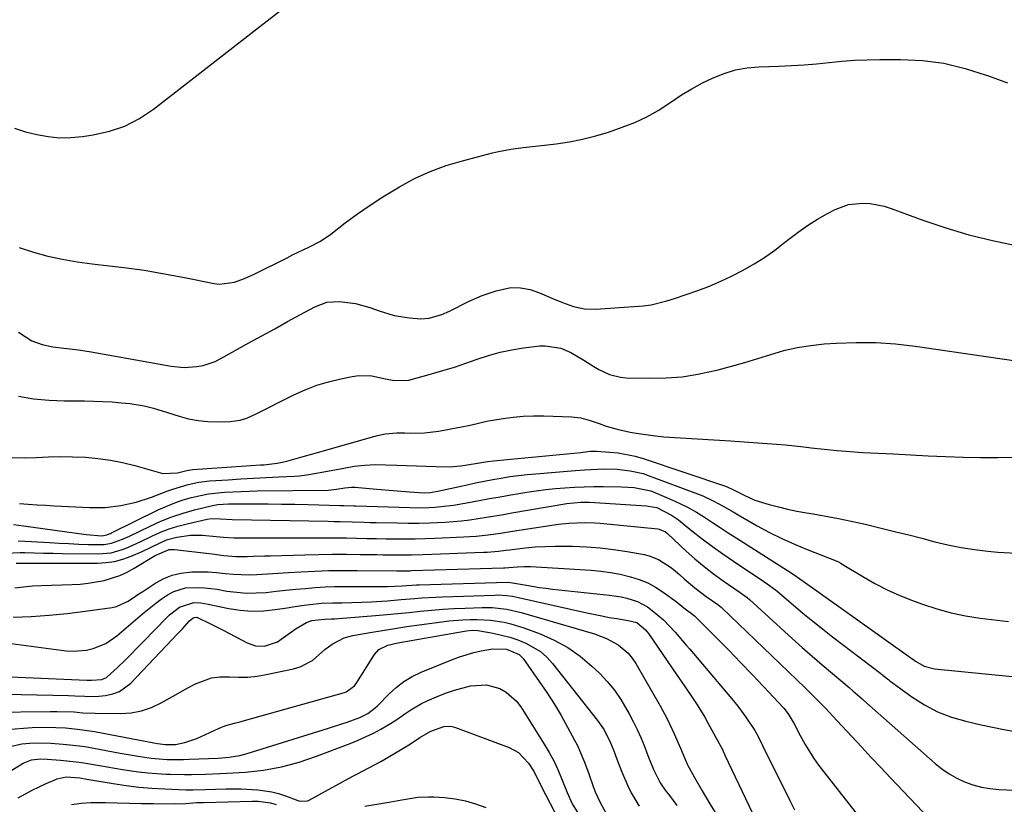
# Model space of a CAD drawing. Units: inches. Extents: x 1841707 to 1847084, y 468673 to 474002.
# Drawn here: x 1842818 to 1843106, y 471673 to 471903 of the extents above; entities that cross this region are included whole.
import ezdxf

# ---------------------------------------------------------------- set-up
doc = ezdxf.new("R2010")
doc.units = ezdxf.units.IN
doc.header["$MEASUREMENT"] = 0
doc.layers.add('7', color=7, linetype='Continuous')
doc.layers.add('8', color=7, linetype='Continuous')

msp = doc.modelspace()

# ---------------------------------------------------------------- linework, layer by layer
at = {"layer": '7', "color": 18}
for points in [[(1842816.24, 471870.94, 1798), (1842819.47, 471869.95, 1798), (1842822.74, 471869.09, 1798), (1842826.06, 471868.52, 1798), (1842829.38, 471868.2, 1798), (1842832.73, 471868.24, 1798), (1842836.08, 471868.54, 1798), (1842839.19, 471868.99, 1798), (1842843.96, 471870.06, 1798), (1842848.52, 471871.59, 1798), (1842852.8, 471873.82, 1798), (1842856.88, 471876.5, 1798), (1842866.91, 471884.3, 1798), (1842872.19, 471888.4, 1798), (1842877.46, 471892.5, 1798), (1842882.74, 471896.6, 1798), (1842888.02, 471900.69, 1798), (1842896.59, 471907.34, 1798)], [(1842817.36, 471811.31, 1802), (1842821.31, 471808.78, 1802), (1842824.3, 471807.69, 1802), (1842827.43, 471807.01, 1802), (1842830.62, 471806.58, 1802), (1842834.93, 471806.1, 1802), (1842838.67, 471805.52, 1802), (1842862.09, 471801.36, 1802), (1842865.81, 471800.99, 1802), (1842869.55, 471801.21, 1802), (1842871.38, 471801.56, 1802), (1842874.9, 471802.74, 1802), (1842876.58, 471803.55, 1802), (1842884.8, 471808.13, 1802), (1842888.56, 471810.22, 1802), (1842892.33, 471812.31, 1802), (1842896.11, 471814.38, 1802), (1842899.89, 471816.44, 1802), (1842904.09, 471818.73, 1802), (1842907.58, 471820.03, 1802), (1842911.29, 471820.3, 1802), (1842916.02, 471819.68, 1802), (1842920.15, 471818.5, 1802), (1842922.93, 471817.5, 1802), (1842927.3, 471816.21, 1802), (1842931.8, 471815.46, 1802), (1842935.09, 471815.18, 1802), (1842937.57, 471815.39, 1802), (1842941.19, 471816.46, 1802), (1842943.5, 471817.48, 1802), (1842948.99, 471820.22, 1802), (1842953.01, 471822, 1802), (1842957.18, 471823.4, 1802), (1842961.45, 471824.34, 1802), (1842964.29, 471824.3, 1802), (1842967.11, 471823.77, 1802), (1842969.82, 471822.83, 1802), (1842973.4, 471821.29, 1802), (1842976.53, 471820.01, 1802), (1842979.71, 471818.85, 1802), (1842982.96, 471818.09, 1802), (1842986.3, 471817.99, 1802), (1843000.1, 471819.02, 1802), (1843002.46, 471819.3, 1802), (1843007.07, 471820.46, 1802), (1843009.33, 471821.19, 1802), (1843016.1, 471823.51, 1802), (1843019.52, 471824.79, 1802), (1843022.89, 471826.18, 1802), (1843026.18, 471827.73, 1802), (1843029.42, 471829.41, 1802), (1843032.58, 471831.25, 1802), (1843035.65, 471833.19, 1802), (1843038.62, 471835.31, 1802), (1843041.52, 471837.52, 1802), (1843042.78, 471838.54, 1802), (1843045.48, 471840.6, 1802), (1843048.25, 471842.54, 1802), (1843051.14, 471844.32, 1802), (1843054.1, 471845.98, 1802), (1843056.34, 471847.15, 1802), (1843060.25, 471848.62, 1802), (1843064.41, 471849.06, 1802), (1843066.53, 471848.92, 1802), (1843070.68, 471848.14, 1802), (1843072.71, 471847.51, 1802), (1843082, 471844.11, 1802), (1843088.7, 471841.85, 1802), (1843095.46, 471839.81, 1802), (1843102.31, 471838.12, 1802), (1843109.23, 471836.65, 1802)], [(1842817.37, 471792.55, 1804), (1842821.81, 471791.8, 1804), (1842826.3, 471791.38, 1804), (1842830.82, 471791.19, 1804), (1842836.71, 471791.17, 1804), (1842839.4, 471791.12, 1804), (1842842.08, 471791.03, 1804), (1842844.76, 471790.87, 1804), (1842847.43, 471790.66, 1804), (1842849.94, 471790.43, 1804), (1842854.15, 471789.77, 1804), (1842856.91, 471789.05, 1804), (1842861, 471787.81, 1804), (1842864.39, 471786.71, 1804), (1842867.14, 471785.96, 1804), (1842869.92, 471785.41, 1804), (1842872.74, 471785.13, 1804), (1842875.58, 471785.05, 1804), (1842879.3, 471785.12, 1804), (1842882.26, 471785.54, 1804), (1842884.17, 471786.18, 1804), (1842886.94, 471787.41, 1804), (1842897.91, 471792.92, 1804), (1842901.24, 471794.42, 1804), (1842904.62, 471795.75, 1804), (1842908.11, 471796.8, 1804), (1842911.65, 471797.67, 1804), (1842915.02, 471798.35, 1804), (1842916.93, 471798.61, 1804), (1842920.73, 471798.51, 1804), (1842924.71, 471797.63, 1804), (1842927.27, 471797.11, 1804), (1842931.54, 471797.25, 1804), (1842938.17, 471799.07, 1804), (1842941.56, 471800.05, 1804), (1842944.92, 471801.09, 1804), (1842948.25, 471802.22, 1804), (1842951.57, 471803.4, 1804), (1842954.9, 471804.51, 1804), (1842958.27, 471805.45, 1804), (1842961.7, 471806.15, 1804), (1842965.17, 471806.69, 1804), (1842969.92, 471807.25, 1804), (1842971.48, 471807.32, 1804), (1842976.05, 471806.59, 1804), (1842978.95, 471805.38, 1804), (1842982.81, 471803.06, 1804), (1842985.71, 471801.26, 1804), (1842987.2, 471800.42, 1804), (1842990.26, 471798.95, 1804), (1842993.5, 471798.13, 1804), (1842995.18, 471797.98, 1804), (1843002.14, 471797.82, 1804), (1843006.84, 471797.91, 1804), (1843011.51, 471798.25, 1804), (1843016.14, 471798.97, 1804), (1843020.74, 471799.94, 1804), (1843022.12, 471800.29, 1804), (1843025.99, 471801.32, 1804), (1843029.85, 471802.41, 1804), (1843033.69, 471803.57, 1804), (1843037.51, 471804.8, 1804), (1843041.34, 471805.91, 1804), (1843045.22, 471806.82, 1804), (1843049.16, 471807.44, 1804), (1843053.13, 471807.86, 1804), (1843056.68, 471808.1, 1804), (1843062.45, 471808.3, 1804), (1843068.21, 471808.26, 1804), (1843073.96, 471807.86, 1804), (1843079.7, 471807.21, 1804), (1843115.21, 471802.04, 1804)], [(1842815.57, 471774.59, 1806), (1842819.08, 471774.52, 1806), (1842822.6, 471774.62, 1806), (1842826.13, 471774.79, 1806), (1842829.65, 471774.88, 1806), (1842833.18, 471774.83, 1806), (1842836.98, 471774.68, 1806), (1842840.63, 471774.35, 1806), (1842844.25, 471773.86, 1806), (1842847.83, 471773.13, 1806), (1842851.38, 471772.25, 1806), (1842859.58, 471769.93, 1806), (1842863.91, 471770.13, 1806), (1842866.67, 471770.85, 1806), (1842867.79, 471771.04, 1806), (1842868.35, 471771.09, 1806), (1842888.14, 471772.44, 1806), (1842889.13, 471772.51, 1806), (1842893.04, 471772.96, 1806), (1842894.97, 471773.35, 1806), (1842895.92, 471773.59, 1806), (1842900.62, 471774.89, 1806), (1842903.46, 471775.68, 1806), (1842904.87, 471776.09, 1806), (1842921.31, 471780.8, 1806), (1842922.42, 471781.09, 1806), (1842924.66, 471781.51, 1806), (1842928.08, 471781.8, 1806), (1842930.37, 471781.8, 1806), (1842932.15, 471781.75, 1806), (1842936.2, 471781.84, 1806), (1842940.22, 471782.35, 1806), (1842946.97, 471783.57, 1806), (1842949.07, 471784, 1806), (1842951.15, 471784.51, 1806), (1842954.28, 471785.22, 1806), (1842959.14, 471786.03, 1806), (1842962.11, 471786.42, 1806), (1842965.08, 471786.71, 1806), (1842968.07, 471786.81, 1806), (1842971.06, 471786.8, 1806), (1842979.19, 471786.55, 1806), (1842981.94, 471786.23, 1806), (1842984.6, 471785.48, 1806), (1842987.23, 471784.53, 1806), (1842989.33, 471783.82, 1806), (1842992.53, 471782.91, 1806), (1842996.33, 471782.08, 1806), (1842998.78, 471781.61, 1806), (1843003.71, 471780.92, 1806), (1843006.19, 471780.71, 1806), (1843025.66, 471779.48, 1806), (1843028.35, 471779.31, 1806), (1843031.04, 471779.13, 1806), (1843033.73, 471778.94, 1806), (1843036.42, 471778.75, 1806), (1843039.11, 471778.54, 1806), (1843041.79, 471778.3, 1806), (1843044.47, 471778.02, 1806), (1843047.15, 471777.71, 1806), (1843049.33, 471777.45, 1806), (1843053.1, 471777.03, 1806), (1843056.88, 471776.66, 1806), (1843060.66, 471776.37, 1806), (1843064.45, 471776.13, 1806), (1843073.34, 471775.65, 1806), (1843078.44, 471775.39, 1806), (1843083.53, 471775.15, 1806), (1843088.63, 471774.94, 1806), (1843093.73, 471774.75, 1806), (1843098.83, 471774.64, 1806), (1843103.92, 471774.6, 1806), (1843109.02, 471774.68, 1806)], [(1842817.65, 471761.2, 1808), (1842820.22, 471761, 1808), (1842822.79, 471760.81, 1808), (1842825.37, 471760.65, 1808), (1842827.94, 471760.51, 1808), (1842838.14, 471760.01, 1808), (1842840.45, 471759.98, 1808), (1842842.75, 471760.04, 1808), (1842847.34, 471760.58, 1808), (1842851.85, 471761.58, 1808), (1842856.24, 471763.01, 1808), (1842861.06, 471764.84, 1808), (1842862.54, 471765.38, 1808), (1842867.04, 471766.77, 1808), (1842870.11, 471767.43, 1808), (1842873.22, 471767.78, 1808), (1842878.76, 471768.12, 1808), (1842882.47, 471768.34, 1808), (1842886.17, 471768.55, 1808), (1842889.88, 471768.76, 1808), (1842893.59, 471768.96, 1808), (1842898.25, 471769.2, 1808), (1842899.63, 471769.3, 1808), (1842902.37, 471769.62, 1808), (1842905.1, 471770.09, 1808), (1842907.82, 471770.61, 1808), (1842912.55, 471771.55, 1808), (1842915.6, 471772.05, 1808), (1842918.67, 471772.4, 1808), (1842921.75, 471772.53, 1808), (1842924.84, 471772.5, 1808), (1842928.1, 471772.36, 1808), (1842930.94, 471772.24, 1808), (1842933.78, 471772.14, 1808), (1842936.61, 471772.05, 1808), (1842939.45, 471771.98, 1808), (1842943.39, 471771.94, 1808), (1842946.82, 471772.19, 1808), (1842951.05, 471772.86, 1808), (1842954.62, 471773.46, 1808), (1842956.41, 471773.69, 1808), (1842957.31, 471773.79, 1808), (1842981.87, 471776.13, 1808), (1842982.45, 471776.19, 1808), (1842984.78, 471776.44, 1808), (1842985.95, 471776.48, 1808), (1842986.53, 471776.46, 1808), (1842990.38, 471776.23, 1808), (1842992.87, 471775.98, 1808), (1842997.77, 471775.03, 1808), (1843000.17, 471774.32, 1808), (1843024.49, 471766.11, 1808), (1843026.8, 471765.08, 1808), (1843029.45, 471763.66, 1808), (1843031.7, 471762.59, 1808), (1843032.86, 471762.15, 1808), (1843037.01, 471760.89, 1808), (1843039.71, 471760.16, 1808), (1843042.42, 471759.49, 1808), (1843045.15, 471758.94, 1808), (1843047.9, 471758.45, 1808), (1843049.85, 471758.14, 1808), (1843053.58, 471757.5, 1808), (1843057.29, 471756.81, 1808), (1843060.99, 471756.03, 1808), (1843064.68, 471755.18, 1808), (1843070.2, 471753.85, 1808), (1843074.03, 471752.91, 1808), (1843077.86, 471751.96, 1808), (1843081.68, 471750.98, 1808), (1843085.5, 471749.98, 1808), (1843089.33, 471749.06, 1808), (1843093.18, 471748.28, 1808), (1843097.07, 471747.69, 1808), (1843100.98, 471747.23, 1808), (1843103.94, 471746.96, 1808), (1843109.35, 471746.6, 1808)], [(1842817.29, 471750.23, 1812), (1842821.19, 471750.05, 1812), (1842826.44, 471749.72, 1812), (1842829.29, 471749.56, 1812), (1842832.14, 471749.42, 1812), (1842834.99, 471749.3, 1812), (1842837.84, 471749.21, 1812), (1842842.4, 471749.15, 1812), (1842844.61, 471749.52, 1812), (1842847.82, 471750.7, 1812), (1842849.89, 471751.65, 1812), (1842855.88, 471754.58, 1812), (1842859.04, 471756, 1812), (1842862.26, 471757.28, 1812), (1842865.55, 471758.35, 1812), (1842868.9, 471759.27, 1812), (1842874.11, 471760.54, 1812), (1842875.67, 471760.84, 1812), (1842878.84, 471761.09, 1812), (1842880.44, 471761.1, 1812), (1842886.59, 471761.07, 1812), (1842890.47, 471761.03, 1812), (1842894.34, 471760.99, 1812), (1842898.22, 471760.92, 1812), (1842902.09, 471760.83, 1812), (1842911.37, 471760.6, 1812), (1842912.55, 471760.57, 1812), (1842915.5, 471760.48, 1812), (1842916.09, 471760.46, 1812), (1842931.93, 471759.96, 1812), (1842935.58, 471759.93, 1812), (1842939.24, 471760.08, 1812), (1842941.06, 471760.24, 1812), (1842944.69, 471760.69, 1812), (1842949.05, 471761.47, 1812), (1842952.13, 471762.04, 1812), (1842955.21, 471762.6, 1812), (1842958.29, 471763.14, 1812), (1842961.38, 471763.68, 1812), (1842966.1, 471764.48, 1812), (1842968.87, 471764.91, 1812), (1842971.66, 471765.28, 1812), (1842974.45, 471765.57, 1812), (1842977.25, 471765.79, 1812), (1842980.06, 471765.94, 1812), (1842982.86, 471766.05, 1812), (1842985.67, 471766.1, 1812), (1842988.48, 471766.1, 1812), (1842993.78, 471766.06, 1812), (1842997.51, 471765.84, 1812), (1843002.35, 471764.83, 1812), (1843003.51, 471764.39, 1812), (1843008.36, 471762.34, 1812), (1843010.87, 471761.19, 1812), (1843013.33, 471759.96, 1812), (1843015.73, 471758.59, 1812), (1843018.08, 471757.14, 1812), (1843020.39, 471755.62, 1812), (1843022.71, 471754.12, 1812), (1843025.03, 471752.62, 1812), (1843027.36, 471751.12, 1812), (1843042.34, 471741.56, 1812), (1843044.35, 471740.26, 1812), (1843047.63, 471737.99, 1812), (1843051.62, 471735.08, 1812), (1843079.16, 471715.56, 1812), (1843079.25, 471715.5, 1812), (1843079.42, 471715.36, 1812), (1843079.86, 471715.04, 1812), (1843082.4, 471713.56, 1812), (1843085.39, 471712.74, 1812), (1843116.05, 471709.78, 1812)], [(1842813.7, 471746.68, 1814), (1842817.9, 471746.84, 1814), (1842819.2, 471746.81, 1814), (1842821.97, 471746.74, 1814), (1842824.73, 471746.68, 1814), (1842827.5, 471746.63, 1814), (1842830.26, 471746.58, 1814), (1842840.83, 471746.43, 1814), (1842844.51, 471746.74, 1814), (1842848.06, 471747.77, 1814), (1842849.79, 471748.48, 1814), (1842853.2, 471750.02, 1814), (1842856.43, 471751.61, 1814), (1842858.92, 471752.75, 1814), (1842861.44, 471753.75, 1814), (1842864.04, 471754.56, 1814), (1842866.68, 471755.25, 1814), (1842872.53, 471756.54, 1814), (1842873.82, 471756.74, 1814), (1842876.45, 471756.72, 1814), (1842879.88, 471756.53, 1814), (1842907.94, 471755.95, 1814), (1842909.7, 471755.91, 1814), (1842911.47, 471755.87, 1814), (1842914.99, 471755.78, 1814), (1842918.52, 471755.68, 1814), (1842920.28, 471755.64, 1814), (1842922.04, 471755.6, 1814), (1842928.29, 471755.47, 1814), (1842931.42, 471755.44, 1814), (1842934.54, 471755.45, 1814), (1842937.66, 471755.54, 1814), (1842942.07, 471755.74, 1814), (1842947, 471756.13, 1814), (1842949.46, 471756.42, 1814), (1842954.35, 471757.16, 1814), (1842959.24, 471757.97, 1814), (1842961.68, 471758.39, 1814), (1842977.78, 471761.19, 1814), (1842981.94, 471761.57, 1814), (1842983.62, 471761.55, 1814), (1842984.46, 471761.51, 1814), (1843001.14, 471760.45, 1814), (1843001.64, 471760.41, 1814), (1843004.1, 471760, 1814), (1843008.47, 471757.77, 1814), (1843010.46, 471756.34, 1814), (1843014.42, 471753.17, 1814), (1843017.4, 471750.86, 1814), (1843020.41, 471748.59, 1814), (1843023.48, 471746.41, 1814), (1843026.58, 471744.28, 1814), (1843035.46, 471738.34, 1814), (1843036.46, 471737.67, 1814), (1843038.88, 471735.87, 1814), (1843039.34, 471735.49, 1814), (1843044.05, 471731.47, 1814), (1843046.89, 471729.09, 1814), (1843049.74, 471726.75, 1814), (1843052.64, 471724.45, 1814), (1843055.56, 471722.19, 1814), (1843069.72, 471711.4, 1814), (1843070.38, 471710.88, 1814), (1843071.99, 471709.57, 1814), (1843072.33, 471709.32, 1814), (1843078.79, 471704.61, 1814), (1843082.47, 471702.25, 1814), (1843086.3, 471700.22, 1814), (1843090.35, 471698.67, 1814), (1843094.54, 471697.44, 1814), (1843099.08, 471696.41, 1814), (1843105.68, 471695.04, 1814), (1843112.31, 471693.87, 1814)], [(1842816.69, 471743.72, 1816), (1842818.08, 471743.72, 1816), (1842840.48, 471743.71, 1816), (1842843.01, 471743.86, 1816), (1842845.49, 471744.22, 1816), (1842847.92, 471744.87, 1816), (1842850.3, 471745.73, 1816), (1842853.55, 471747.15, 1816), (1842856.39, 471748.52, 1816), (1842860.66, 471750.52, 1816), (1842863.68, 471751.36, 1816), (1842867.66, 471751.9, 1816), (1842871.24, 471751.87, 1816), (1842875.25, 471751.55, 1816), (1842877.31, 471751.32, 1816), (1842880.4, 471751.1, 1816), (1842882.47, 471751.09, 1816), (1842885.57, 471751.1, 1816), (1842904.52, 471751.14, 1816), (1842907.45, 471751.14, 1816), (1842910.38, 471751.12, 1816), (1842913.31, 471751.08, 1816), (1842916.23, 471751.03, 1816), (1842919.25, 471750.97, 1816), (1842922.09, 471750.91, 1816), (1842924.94, 471750.87, 1816), (1842927.78, 471750.84, 1816), (1842930.63, 471750.83, 1816), (1842933.48, 471750.85, 1816), (1842936.32, 471750.92, 1816), (1842939.16, 471751.02, 1816), (1842947.67, 471751.39, 1816), (1842949.47, 471751.49, 1816), (1842951.26, 471751.63, 1816), (1842954.82, 471752.03, 1816), (1842958.38, 471752.52, 1816), (1842960.16, 471752.78, 1816), (1842961.93, 471753.05, 1816), (1842975.36, 471755.08, 1816), (1842978.39, 471755.45, 1816), (1842982.95, 471755.65, 1816), (1842986, 471755.54, 1816), (1842987.52, 471755.42, 1816), (1843004.48, 471753.75, 1816), (1843004.87, 471753.69, 1816), (1843006.63, 471752.87, 1816), (1843007.24, 471752.37, 1816), (1843012.72, 471747.26, 1816), (1843015.3, 471744.95, 1816), (1843017.96, 471742.72, 1816), (1843020.7, 471740.61, 1816), (1843023.51, 471738.58, 1816), (1843028.53, 471735.13, 1816), (1843029.23, 471734.64, 1816), (1843030.6, 471733.62, 1816), (1843031.24, 471733.06, 1816), (1843043.73, 471721.68, 1816), (1843046.63, 471719.06, 1816), (1843049.56, 471716.47, 1816), (1843052.52, 471713.92, 1816), (1843055.5, 471711.4, 1816), (1843060.39, 471707.3, 1816), (1843061.49, 471706.37, 1816), (1843064.17, 471703.98, 1816), (1843064.71, 471703.51, 1816), (1843085.53, 471685.08, 1816), (1843087.54, 471683.48, 1816), (1843089.64, 471682.02, 1816), (1843091.87, 471680.79, 1816), (1843094.2, 471679.7, 1816), (1843096.63, 471678.85, 1816), (1843099.09, 471678.18, 1816), (1843101.61, 471677.76, 1816), (1843104.17, 471677.52, 1816), (1843137.17, 471676.09, 1816)], [(1842816.32, 471736.44, 1818), (1842818.88, 471736.8, 1818), (1842821.45, 471737.03, 1818), (1842824.04, 471737.17, 1818), (1842833.03, 471737.43, 1818), (1842835.41, 471737.57, 1818), (1842837.78, 471737.81, 1818), (1842842.46, 471738.66, 1818), (1842846.98, 471740.09, 1818), (1842849.12, 471741.09, 1818), (1842851.2, 471742.22, 1818), (1842857.38, 471745.98, 1818), (1842861.41, 471747.67, 1818), (1842862.46, 471747.7, 1818), (1842862.99, 471747.67, 1818), (1842870.62, 471746.8, 1818), (1842872.34, 471746.61, 1818), (1842874.06, 471746.41, 1818), (1842877.5, 471745.99, 1818), (1842880.94, 471745.7, 1818), (1842884.32, 471745.68, 1818), (1842886, 471745.74, 1818), (1842889.38, 471745.84, 1818), (1842891.07, 471745.89, 1818), (1842901.11, 471746.19, 1818), (1842905.2, 471746.28, 1818), (1842909.29, 471746.33, 1818), (1842913.37, 471746.33, 1818), (1842917.46, 471746.29, 1818), (1842922.26, 471746.21, 1818), (1842923.95, 471746.19, 1818), (1842927.33, 471746.16, 1818), (1842930.71, 471746.17, 1818), (1842932.4, 471746.19, 1818), (1842935.78, 471746.28, 1818), (1842953.43, 471746.91, 1818), (1842954.52, 471746.96, 1818), (1842957.78, 471747.24, 1818), (1842959.95, 471747.5, 1818), (1842961.04, 471747.63, 1818), (1842965.71, 471748.16, 1818), (1842968.59, 471748.44, 1818), (1842971.48, 471748.63, 1818), (1842974.37, 471748.71, 1818), (1842977.26, 471748.71, 1818), (1842979.51, 471748.67, 1818), (1842983.52, 471748.49, 1818), (1842987.52, 471748.2, 1818), (1842991.5, 471747.71, 1818), (1842995.47, 471747.11, 1818), (1843000.4, 471746.24, 1818), (1843001.87, 471745.89, 1818), (1843004.65, 471744.81, 1818), (1843008.45, 471742.34, 1818), (1843010.76, 471740.39, 1818), (1843012.12, 471739.14, 1818), (1843015.26, 471736.44, 1818), (1843018.59, 471733.97, 1818), (1843022, 471731.61, 1818), (1843023, 471730.83, 1818), (1843023.19, 471730.66, 1818), (1843047.53, 471707.24, 1818), (1843050.2, 471704.63, 1818), (1843053.52, 471701.25, 1818), (1843056.91, 471697.61, 1818), (1843061.18, 471692.97, 1818), (1843063.99, 471689.92, 1818), (1843066.82, 471686.89, 1818), (1843069.66, 471683.87, 1818), (1843072.51, 471680.86, 1818), (1843083.8, 471669.01, 1818)], [(1842801.97, 471721.94, 1822), (1842831.33, 471718.08, 1822), (1842833.33, 471717.94, 1822), (1842837.28, 471718.25, 1822), (1842839.23, 471718.7, 1822), (1842842.91, 471720.22, 1822), (1842846.18, 471722.49, 1822), (1842853.63, 471728.92, 1822), (1842857.05, 471731.66, 1822), (1842858.83, 471732.94, 1822), (1842861.18, 471734.52, 1822), (1842862.8, 471735.38, 1822), (1842866.25, 471736.44, 1822), (1842869.94, 471736.6, 1822), (1842871.81, 471736.51, 1822), (1842875.51, 471736.05, 1822), (1842878.36, 471735.56, 1822), (1842881.22, 471735.18, 1822), (1842884.09, 471734.97, 1822), (1842886.96, 471734.99, 1822), (1842889.85, 471735.17, 1822), (1842892.75, 471735.48, 1822), (1842895.62, 471735.77, 1822), (1842898.48, 471736.05, 1822), (1842901.35, 471736.33, 1822), (1842904.22, 471736.56, 1822), (1842907.09, 471736.74, 1822), (1842909.96, 471736.83, 1822), (1842912.84, 471736.87, 1822), (1842924.39, 471736.85, 1822), (1842925.38, 471736.86, 1822), (1842929.59, 471737.06, 1822), (1842933.85, 471737.33, 1822), (1842934.56, 471737.35, 1822), (1842960.48, 471738.1, 1822), (1842961.34, 471738.09, 1822), (1842965.99, 471737.27, 1822), (1842969.79, 471736.62, 1822), (1842971.69, 471736.36, 1822), (1842973.61, 471736.13, 1822), (1842990.34, 471734.39, 1822), (1842993.68, 471733.88, 1822), (1842995.32, 471733.5, 1822), (1842998.52, 471732.47, 1822), (1843001.43, 471730.89, 1822), (1843002.78, 471729.89, 1822), (1843006.05, 471727.08, 1822), (1843009.48, 471723.53, 1822), (1843012.68, 471719.76, 1822), (1843013.75, 471718.5, 1822), (1843026.6, 471703.41, 1822), (1843027.85, 471701.87, 1822), (1843030.22, 471698.69, 1822), (1843032.82, 471694.73, 1822), (1843033.72, 471693.14, 1822), (1843035.04, 471690.38, 1822), (1843043.01, 471674.29, 1822), (1843044.44, 471671.57, 1822)], [(1842799.13, 471711.13, 1824), (1842837.33, 471709.51, 1824), (1842837.54, 471709.5, 1824), (1842838.78, 471709.44, 1824), (1842841.8, 471709.66, 1824), (1842843.11, 471710.26, 1824), (1842846.44, 471713.31, 1824), (1842848.36, 471715.16, 1824), (1842850.25, 471717.01, 1824), (1842852.12, 471718.9, 1824), (1842853.98, 471720.8, 1824), (1842860.64, 471727.72, 1824), (1842861.53, 471728.59, 1824), (1842864.46, 471730.87, 1824), (1842868.67, 471732.2, 1824), (1842870.77, 471732.06, 1824), (1842871.81, 471731.92, 1824), (1842872.85, 471731.73, 1824), (1842878.89, 471730.47, 1824), (1842882.27, 471729.95, 1824), (1842885.66, 471729.68, 1824), (1842889.06, 471729.77, 1824), (1842892.46, 471730.1, 1824), (1842895.94, 471730.64, 1824), (1842897.61, 471730.89, 1824), (1842900.96, 471731.38, 1824), (1842902.63, 471731.61, 1824), (1842905.98, 471731.96, 1824), (1842909.35, 471732.1, 1824), (1842911.99, 471732.12, 1824), (1842914.89, 471732.17, 1824), (1842917.79, 471732.26, 1824), (1842920.68, 471732.41, 1824), (1842923.57, 471732.59, 1824), (1842925.32, 471732.72, 1824), (1842929.35, 471733.03, 1824), (1842933.38, 471733.37, 1824), (1842935.39, 471733.54, 1824), (1842939.43, 471733.79, 1824), (1842941.45, 471733.87, 1824), (1842956.74, 471734.39, 1824), (1842957.61, 471734.4, 1824), (1842960.22, 471734.25, 1824), (1842961.95, 471734.01, 1824), (1842962.8, 471733.85, 1824), (1842963.66, 471733.67, 1824), (1842983.69, 471729.16, 1824), (1842988.03, 471728.25, 1824), (1842990.22, 471727.85, 1824), (1842992.41, 471727.49, 1824), (1842995.76, 471726.95, 1824), (1842998.28, 471726.3, 1824), (1843000.81, 471724.22, 1824), (1843001.66, 471723.11, 1824), (1843009.94, 471711.1, 1824), (1843012.36, 471707.58, 1824), (1843014.76, 471704.05, 1824), (1843015.93, 471702.27, 1824), (1843018.15, 471698.63, 1824), (1843019.19, 471696.77, 1824), (1843022.83, 471690.11, 1824), (1843023.32, 471689.15, 1824), (1843023.76, 471688.18, 1824), (1843023.92, 471687.86, 1824), (1843024.07, 471687.54, 1824), (1843034.19, 471666.25, 1824)], [(1842804.19, 471705.55, 1826), (1842832.02, 471704.96, 1826), (1842833.83, 471704.91, 1826), (1842836.82, 471704.75, 1826), (1842839.91, 471704.73, 1826), (1842842.86, 471705.01, 1826), (1842844.94, 471705.44, 1826), (1842846.89, 471706.15, 1826), (1842850.27, 471708.62, 1826), (1842864.04, 471723.12, 1826), (1842865.31, 471724.48, 1826), (1842867.38, 471726.81, 1826), (1842868.36, 471727.63, 1826), (1842868.8, 471727.83, 1826), (1842869.53, 471727.86, 1826), (1842873.52, 471726, 1826), (1842877.23, 471724.08, 1826), (1842884.23, 471720.36, 1826), (1842886.73, 471719.49, 1826), (1842889.38, 471719.41, 1826), (1842893.12, 471720.71, 1826), (1842894.92, 471721.99, 1826), (1842898.66, 471724.62, 1826), (1842901.66, 471726.35, 1826), (1842903.21, 471726.97, 1826), (1842906.9, 471727.3, 1826), (1842908.94, 471727.37, 1826), (1842909.95, 471727.43, 1826), (1842910.97, 471727.51, 1826), (1842921.86, 471728.39, 1826), (1842925.13, 471728.67, 1826), (1842928.4, 471728.96, 1826), (1842931.67, 471729.29, 1826), (1842934.94, 471729.63, 1826), (1842938.21, 471729.94, 1826), (1842941.48, 471730.21, 1826), (1842944.76, 471730.41, 1826), (1842948.04, 471730.56, 1826), (1842953.07, 471730.74, 1826), (1842955.96, 471730.73, 1826), (1842960.26, 471730.26, 1826), (1842964.48, 471729.3, 1826), (1842985.87, 471723.01, 1826), (1842987.69, 471722.39, 1826), (1842989.46, 471721.66, 1826), (1842992.82, 471719.8, 1826), (1842995.73, 471717.36, 1826), (1842996.93, 471715.9, 1826), (1842997.99, 471714.31, 1826), (1843005.09, 471701.96, 1826), (1843007.04, 471698.37, 1826), (1843007.95, 471696.54, 1826), (1843009.24, 471693.77, 1826), (1843011.09, 471689.53, 1826), (1843012.82, 471685.35, 1826), (1843013.03, 471684.89, 1826), (1843013.13, 471684.71, 1826), (1843015.17, 471680.98, 1826), (1843017.36, 471677.09, 1826), (1843019.64, 471673.26, 1826), (1843028, 471659.65, 1826)], [(1842809.14, 471700.15, 1828), (1842826.71, 471700.34, 1828), (1842828.7, 471700.35, 1828), (1842833.68, 471700.16, 1828), (1842836.23, 471699.94, 1828), (1842839.78, 471699.79, 1828), (1842847.25, 471699.71, 1828), (1842850.36, 471699.93, 1828), (1842853.39, 471700.46, 1828), (1842856.3, 471701.48, 1828), (1842859.12, 471702.81, 1828), (1842862.41, 471704.68, 1828), (1842864.66, 471705.94, 1828), (1842866.91, 471707.19, 1828), (1842869.18, 471708.43, 1828), (1842873.87, 471710.15, 1828), (1842876.33, 471710.45, 1828), (1842879.13, 471710.43, 1828), (1842881.83, 471710.33, 1828), (1842884.52, 471710.37, 1828), (1842887.19, 471710.66, 1828), (1842889.85, 471711.09, 1828), (1842897.88, 471712.78, 1828), (1842899.83, 471713.37, 1828), (1842903.36, 471715.23, 1828), (1842906.99, 471718.43, 1828), (1842909.12, 471720.02, 1828), (1842912.66, 471721.83, 1828), (1842915.21, 471722.52, 1828), (1842920.3, 471723.43, 1828), (1842923.87, 471724.04, 1828), (1842927.44, 471724.62, 1828), (1842931.03, 471725.16, 1828), (1842934.61, 471725.66, 1828), (1842941.27, 471726.55, 1828), (1842943.3, 471726.79, 1828), (1842947.38, 471727.13, 1828), (1842949.51, 471727.23, 1828), (1842951.51, 471727.24, 1828), (1842955.5, 471727.01, 1828), (1842959.46, 471726.42, 1828), (1842961.4, 471725.99, 1828), (1842965.21, 471724.8, 1828), (1842970.01, 471723.03, 1828), (1842974.14, 471721.2, 1828), (1842978.08, 471719.07, 1828), (1842981.72, 471716.47, 1828), (1842985.17, 471713.55, 1828), (1842987.33, 471711.49, 1828), (1842989.62, 471709.09, 1828), (1842991.74, 471706.56, 1828), (1842993.62, 471703.84, 1828), (1842996.06, 471699.65, 1828), (1842997.25, 471697.36, 1828), (1842998.37, 471695.05, 1828), (1842999.42, 471692.71, 1828), (1843000.41, 471690.33, 1828), (1843001.55, 471687.47, 1828), (1843003.15, 471683.29, 1828), (1843005.1, 471679.45, 1828), (1843006.59, 471677.33, 1828), (1843007.8, 471675.76, 1828), (1843010.02, 471672.77, 1828)], [(1842814.95, 471690.03, 1832), (1842818.37, 471690.85, 1832), (1842821.9, 471691.09, 1832), (1842826.8, 471690.99, 1832), (1842830.42, 471690.76, 1832), (1842835.26, 471690.24, 1832), (1842837.36, 471689.93, 1832), (1842839.46, 471689.58, 1832), (1842847.14, 471688.16, 1832), (1842848.9, 471687.84, 1832), (1842852.43, 471687.23, 1832), (1842856.16, 471686.66, 1832), (1842860.91, 471686.28, 1832), (1842865.69, 471686.27, 1832), (1842867.28, 471686.32, 1832), (1842875.76, 471686.67, 1832), (1842876.84, 471686.73, 1832), (1842878.98, 471686.92, 1832), (1842882.17, 471687.42, 1832), (1842883.21, 471687.68, 1832), (1842884.25, 471687.98, 1832), (1842908.03, 471695.41, 1832), (1842909.86, 471695.99, 1832), (1842913.5, 471697.22, 1832), (1842917.24, 471698.57, 1832), (1842919.62, 471699.75, 1832), (1842921.75, 471701.37, 1832), (1842922.41, 471701.97, 1832), (1842925.81, 471705.45, 1832), (1842927.91, 471707.37, 1832), (1842930.15, 471709.09, 1832), (1842932.58, 471710.53, 1832), (1842935.14, 471711.77, 1832), (1842944.39, 471715.56, 1832), (1842946.43, 471716.33, 1832), (1842950.61, 471717.56, 1832), (1842952.75, 471718.03, 1832), (1842956.09, 471718.61, 1832), (1842960.12, 471718.54, 1832), (1842963.89, 471716.96, 1832), (1842964.48, 471716.4, 1832), (1842965.01, 471715.77, 1832), (1842969.74, 471709.1, 1832), (1842971.96, 471705.85, 1832), (1842974.1, 471702.54, 1832), (1842976.11, 471699.15, 1832), (1842978.04, 471695.72, 1832), (1842980.09, 471691.89, 1832), (1842980.9, 471690.31, 1832), (1842981.66, 471688.72, 1832), (1842983.02, 471685.44, 1832), (1842984.24, 471682.1, 1832), (1842985.53, 471678.4, 1832), (1842986.12, 471676.79, 1832), (1842987.52, 471673.66, 1832), (1842989.3, 471670.47, 1832)], [(1842815.45, 471683.15, 1834), (1842818.7, 471685.15, 1834), (1842821.21, 471686.15, 1834), (1842823.92, 471686.46, 1834), (1842825.74, 471686.4, 1834), (1842829.64, 471686.08, 1834), (1842834.22, 471685.6, 1834), (1842836.49, 471685.28, 1834), (1842841.03, 471684.52, 1834), (1842843.3, 471684.13, 1834), (1842847.84, 471683.37, 1834), (1842852.51, 471682.66, 1834), (1842855.18, 471682.35, 1834), (1842857.86, 471682.13, 1834), (1842860.54, 471681.99, 1834), (1842861.79, 471681.95, 1834), (1842865.92, 471681.86, 1834), (1842867.99, 471681.87, 1834), (1842872.12, 471681.97, 1834), (1842876.25, 471682.15, 1834), (1842878.31, 471682.26, 1834), (1842883.77, 471682.59, 1834), (1842886.44, 471682.81, 1834), (1842889.09, 471683.13, 1834), (1842891.72, 471683.58, 1834), (1842894.33, 471684.11, 1834), (1842896.93, 471684.77, 1834), (1842899.5, 471685.49, 1834), (1842902.04, 471686.32, 1834), (1842904.56, 471687.22, 1834), (1842914.39, 471690.94, 1834), (1842916.71, 471691.87, 1834), (1842921.23, 471693.99, 1834), (1842923.43, 471695.17, 1834), (1842926.2, 471696.77, 1834), (1842927.73, 471697.73, 1834), (1842930.7, 471699.79, 1834), (1842932.19, 471700.81, 1834), (1842935.31, 471702.61, 1834), (1842936.94, 471703.38, 1834), (1842940.38, 471704.86, 1834), (1842942.64, 471705.75, 1834), (1842944.93, 471706.55, 1834), (1842949.62, 471707.78, 1834), (1842954.31, 471708.1, 1834), (1842958.23, 471707, 1834), (1842960.03, 471705.98, 1834), (1842963.08, 471703.31, 1834), (1842964.33, 471701.66, 1834), (1842971.2, 471690.72, 1834), (1842972.63, 471688.3, 1834), (1842973.96, 471685.84, 1834), (1842975.15, 471683.3, 1834), (1842976.24, 471680.71, 1834), (1842977.86, 471676.62, 1834), (1842979.4, 471673.27, 1834), (1842981.35, 471670.17, 1834)], [(1842817.27, 471675.08, 1836), (1842821.34, 471677.24, 1836), (1842825.48, 471679.25, 1836), (1842828.66, 471680.63, 1836), (1842831.36, 471681.15, 1836), (1842835.31, 471680.87, 1836), (1842837.39, 471680.52, 1836), (1842845.1, 471679.23, 1836), (1842848.85, 471678.67, 1836), (1842852.61, 471678.21, 1836), (1842856.39, 471677.9, 1836), (1842860.18, 471677.67, 1836), (1842866.37, 471677.43, 1836), (1842868.47, 471677.39, 1836), (1842871.98, 471677.46, 1836), (1842878.01, 471677.63, 1836), (1842882.53, 471677.65, 1836), (1842887.43, 471677.41, 1836), (1842891.5, 471676.82, 1836), (1842893.49, 471676.29, 1836), (1842895.45, 471675.65, 1836), (1842899.15, 471674.26, 1836), (1842899.69, 471674.05, 1836), (1842901.94, 471674.18, 1836), (1842902.22, 471674.31, 1836), (1842915.18, 471681.34, 1836), (1842916.35, 471681.97, 1836), (1842919.89, 471683.8, 1836), (1842923.41, 471685.68, 1836), (1842924.56, 471686.35, 1836), (1842928.68, 471688.81, 1836), (1842929.81, 471689.49, 1836), (1842932.03, 471690.87, 1836), (1842934.82, 471692.66, 1836), (1842937.99, 471694.54, 1836), (1842941.82, 471695.93, 1836), (1842943.9, 471696, 1836), (1842944.57, 471695.86, 1836), (1842945.24, 471695.66, 1836), (1842960.9, 471689.77, 1836), (1842963.63, 471688.29, 1836), (1842966.58, 471685.23, 1836), (1842968.25, 471682.65, 1836), (1842969.61, 471679.87, 1836), (1842970.07, 471678.95, 1836), (1842970.53, 471678.03, 1836), (1842975.23, 471668.91, 1836)], [(1842918.71, 471672.57, 1838), (1842926.36, 471673.88, 1838), (1842929.49, 471674.42, 1838), (1842934.18, 471675.19, 1838), (1842937.32, 471675.36, 1838), (1842938.9, 471675.31, 1838), (1842942.01, 471675.1, 1838), (1842945.11, 471674.73, 1838), (1842948.16, 471674.16, 1838), (1842951.13, 471673.28, 1838), (1842954.06, 471672.2, 1838)], [(1842832.87, 471673.11, 1838), (1842835.69, 471673.53, 1838), (1842838.52, 471673.72, 1838), (1842842.73, 471673.69, 1838), (1842846.27, 471673.58, 1838), (1842849.82, 471673.49, 1838), (1842853.36, 471673.42, 1838), (1842856.91, 471673.36, 1838), (1842863.17, 471673.29, 1838), (1842866.32, 471673.38, 1838), (1842869.45, 471673.63, 1838), (1842870.5, 471673.68, 1838), (1842871.55, 471673.72, 1838), (1842885.71, 471674.11, 1838), (1842887.52, 471674.07, 1838), (1842891.06, 471673.57, 1838), (1842892.81, 471673.11, 1838)]]:
    msp.add_polyline3d(points, dxfattribs=at)
at = {"layer": '8', "color": 18}
for points in [[(1842817.59, 471836.09, 1800), (1842821.74, 471834.7, 1800), (1842825.97, 471833.58, 1800), (1842830.23, 471832.61, 1800), (1842834.54, 471831.88, 1800), (1842838.88, 471831.3, 1800), (1842842.28, 471830.93, 1800), (1842848.22, 471830.22, 1800), (1842854.15, 471829.39, 1800), (1842860.05, 471828.4, 1800), (1842865.93, 471827.29, 1800), (1842874.63, 471825.54, 1800), (1842876.14, 471825.35, 1800), (1842880.6, 471825.92, 1800), (1842883.49, 471827.01, 1800), (1842886.31, 471828.29, 1800), (1842895.95, 471833.08, 1800), (1842897.59, 471833.89, 1800), (1842899.23, 471834.68, 1800), (1842902.54, 471836.23, 1800), (1842905.75, 471837.93, 1800), (1842908.75, 471839.99, 1800), (1842912.97, 471843.25, 1800), (1842916.58, 471845.92, 1800), (1842920.25, 471848.5, 1800), (1842924.01, 471850.94, 1800), (1842927.84, 471853.28, 1800), (1842928.81, 471853.85, 1800), (1842933.25, 471856.21, 1800), (1842937.8, 471858.31, 1800), (1842942.5, 471860.02, 1800), (1842947.32, 471861.47, 1800), (1842956.07, 471863.72, 1800), (1842957.84, 471864.13, 1800), (1842961.41, 471864.81, 1800), (1842965.01, 471865.28, 1800), (1842966.82, 471865.5, 1800), (1842970.43, 471865.92, 1800), (1842974.67, 471866.41, 1800), (1842978.58, 471866.99, 1800), (1842982.44, 471867.73, 1800), (1842986.25, 471868.71, 1800), (1842990.02, 471869.86, 1800), (1842994.04, 471871.23, 1800), (1842997.67, 471872.64, 1800), (1843001.19, 471874.26, 1800), (1843004.57, 471876.17, 1800), (1843008.49, 471878.74, 1800), (1843011.4, 471880.69, 1800), (1843014.39, 471882.53, 1800), (1843017.47, 471884.2, 1800), (1843020.61, 471885.76, 1800), (1843023.85, 471887.02, 1800), (1843027.16, 471888.02, 1800), (1843030.56, 471888.61, 1800), (1843034.03, 471888.93, 1800), (1843039.79, 471889.12, 1800), (1843043.5, 471889.29, 1800), (1843047.2, 471889.51, 1800), (1843050.9, 471889.83, 1800), (1843054.59, 471890.21, 1800), (1843058.28, 471890.58, 1800), (1843061.97, 471890.86, 1800), (1843065.68, 471891.01, 1800), (1843069.39, 471891.08, 1800), (1843075.43, 471891.09, 1800), (1843081.83, 471890.75, 1800), (1843088.16, 471889.96, 1800), (1843094.36, 471888.48, 1800), (1843100.47, 471886.54, 1800), (1843100.86, 471886.4, 1800), (1843106.73, 471884.22, 1800)], [(1842815.91, 471754.98, 1810), (1842818.83, 471754.63, 1810), (1842837.21, 471752.11, 1810), (1842841.77, 471751.75, 1810), (1842843.24, 471751.97, 1810), (1842843.94, 471752.24, 1810), (1842844.28, 471752.39, 1810), (1842844.62, 471752.55, 1810), (1842858.45, 471759.37, 1810), (1842860.77, 471760.42, 1810), (1842863.12, 471761.38, 1810), (1842865.52, 471762.2, 1810), (1842867.97, 471762.92, 1810), (1842870.6, 471763.53, 1810), (1842872.94, 471763.98, 1810), (1842877.67, 471764.49, 1810), (1842882.44, 471764.72, 1810), (1842884.83, 471764.79, 1810), (1842887.22, 471764.84, 1810), (1842907.96, 471765.11, 1810), (1842910.39, 471765.33, 1810), (1842912.86, 471765.71, 1810), (1842914.85, 471765.91, 1810), (1842915.85, 471765.91, 1810), (1842916.84, 471765.85, 1810), (1842922.24, 471765.37, 1810), (1842927.03, 471764.96, 1810), (1842931.82, 471764.6, 1810), (1842936.04, 471764.33, 1810), (1842937.78, 471764.38, 1810), (1842940.07, 471764.73, 1810), (1842948.61, 471766.65, 1810), (1842951.1, 471767.19, 1810), (1842953.6, 471767.7, 1810), (1842956.11, 471768.17, 1810), (1842958.62, 471768.62, 1810), (1842961.15, 471769.02, 1810), (1842963.67, 471769.37, 1810), (1842966.21, 471769.65, 1810), (1842968.75, 471769.89, 1810), (1842979.11, 471770.74, 1810), (1842982.95, 471771.03, 1810), (1842984.87, 471771.15, 1810), (1842988.72, 471771.31, 1810), (1842992.55, 471771.21, 1810), (1842996.38, 471770.77, 1810), (1843000.1, 471769.9, 1810), (1843001.92, 471769.29, 1810), (1843016.03, 471764.02, 1810), (1843017.58, 471763.4, 1810), (1843020.61, 471761.98, 1810), (1843023.54, 471760.35, 1810), (1843026.45, 471758.68, 1810), (1843027.91, 471757.85, 1810), (1843033.49, 471754.66, 1810), (1843037.06, 471752.72, 1810), (1843040.69, 471750.9, 1810), (1843044.39, 471749.24, 1810), (1843048.15, 471747.69, 1810), (1843054.84, 471745.11, 1810), (1843057.07, 471744.16, 1810), (1843057.93, 471743.71, 1810), (1843058.35, 471743.46, 1810), (1843064.43, 471739.77, 1810), (1843067.94, 471737.78, 1810), (1843071.52, 471735.93, 1810), (1843075.2, 471734.29, 1810), (1843078.94, 471732.78, 1810), (1843081.9, 471731.69, 1810), (1843086.03, 471730.33, 1810), (1843090.22, 471729.16, 1810), (1843094.47, 471728.29, 1810), (1843098.77, 471727.61, 1810), (1843107, 471726.61, 1810)], [(1842815.78, 471727.94, 1820), (1842821.06, 471728.14, 1820), (1842826.34, 471728.47, 1820), (1842831.6, 471728.98, 1820), (1842836.85, 471729.62, 1820), (1842844.79, 471730.74, 1820), (1842846.03, 471731, 1820), (1842849.44, 471732.57, 1820), (1842851.56, 471734.03, 1820), (1842852.63, 471734.74, 1820), (1842853.71, 471735.45, 1820), (1842857.56, 471737.94, 1820), (1842859.9, 471739.21, 1820), (1842862.32, 471740.21, 1820), (1842864.87, 471740.81, 1820), (1842868.07, 471741.18, 1820), (1842872.9, 471741.19, 1820), (1842875.31, 471741.01, 1820), (1842877.92, 471740.71, 1820), (1842880.22, 471740.46, 1820), (1842884.82, 471740.29, 1820), (1842887.12, 471740.37, 1820), (1842891.74, 471740.67, 1820), (1842896.36, 471740.96, 1820), (1842899.97, 471741.17, 1820), (1842904.08, 471741.38, 1820), (1842908.19, 471741.52, 1820), (1842912.31, 471741.58, 1820), (1842916.43, 471741.59, 1820), (1842928.08, 471741.47, 1820), (1842929.16, 471741.47, 1820), (1842931.85, 471741.5, 1820), (1842932.39, 471741.52, 1820), (1842959.3, 471742.31, 1820), (1842959.67, 471742.33, 1820), (1842960.79, 471742.41, 1820), (1842963.41, 471742.65, 1820), (1842965.28, 471742.74, 1820), (1842966.22, 471742.73, 1820), (1842967.17, 471742.7, 1820), (1842984.93, 471741.62, 1820), (1842987.77, 471741.37, 1820), (1842990.58, 471741, 1820), (1842993.38, 471740.48, 1820), (1842996.48, 471739.75, 1820), (1842999.01, 471738.94, 1820), (1843001.46, 471737.95, 1820), (1843003.79, 471736.69, 1820), (1843006.03, 471735.25, 1820), (1843009.78, 471732.52, 1820), (1843012.05, 471730.59, 1820), (1843014.71, 471728.64, 1820), (1843015.04, 471728.39, 1820), (1843015.1, 471728.33, 1820), (1843015.16, 471728.27, 1820), (1843021.88, 471721.56, 1820), (1843025.28, 471718.12, 1820), (1843028.66, 471714.66, 1820), (1843032, 471711.17, 1820), (1843035.31, 471707.65, 1820), (1843041.27, 471701.25, 1820), (1843042.6, 471699.64, 1820), (1843044.37, 471696.65, 1820), (1843046.09, 471693.26, 1820), (1843047.58, 471690.62, 1820), (1843050.08, 471686.57, 1820), (1843051.44, 471684.63, 1820), (1843052.87, 471682.73, 1820), (1843067.73, 471663.86, 1820)], [(1842813.87, 471695.08, 1830), (1842821.36, 471695.58, 1830), (1842824.15, 471695.71, 1830), (1842828.34, 471695.67, 1830), (1842831.14, 471695.52, 1830), (1842834.68, 471695.18, 1830), (1842839.59, 471694.44, 1830), (1842856.97, 471691.14, 1830), (1842858.08, 471690.94, 1830), (1842860.3, 471690.61, 1830), (1842863.27, 471690.69, 1830), (1842866, 471691.2, 1830), (1842869.55, 471692.42, 1830), (1842875.9, 471695.32, 1830), (1842877.73, 471696.07, 1830), (1842880.59, 471696.9, 1830), (1842882.51, 471697.41, 1830), (1842883.47, 471697.68, 1830), (1842912.73, 471705.88, 1830), (1842913.29, 471706.08, 1830), (1842915.64, 471707.86, 1830), (1842916.35, 471708.83, 1830), (1842921.55, 471717.01, 1830), (1842922.83, 471718.45, 1830), (1842925.44, 471719.71, 1830), (1842928.33, 471720.43, 1830), (1842947.86, 471723.85, 1830), (1842948.42, 471723.94, 1830), (1842950.1, 471724.07, 1830), (1842951.79, 471723.97, 1830), (1842952.35, 471723.89, 1830), (1842956.23, 471723.19, 1830), (1842958.7, 471722.67, 1830), (1842961.13, 471722.03, 1830), (1842963.51, 471721.23, 1830), (1842965.86, 471720.33, 1830), (1842970.12, 471717.84, 1830), (1842971.96, 471716.21, 1830), (1842973.64, 471714.38, 1830), (1842986.82, 471697.69, 1830), (1842988.71, 471694.93, 1830), (1842990.61, 471691.17, 1830), (1842991.57, 471688.78, 1830), (1842991.88, 471687.98, 1830), (1842992.18, 471687.18, 1830), (1842993.82, 471682.8, 1830), (1842995.61, 471678.59, 1830), (1842996.66, 471676.55, 1830), (1842999.01, 471672.62, 1830)]]:
    msp.add_polyline3d(points, dxfattribs=at)

doc.saveas('drawing.dxf')
